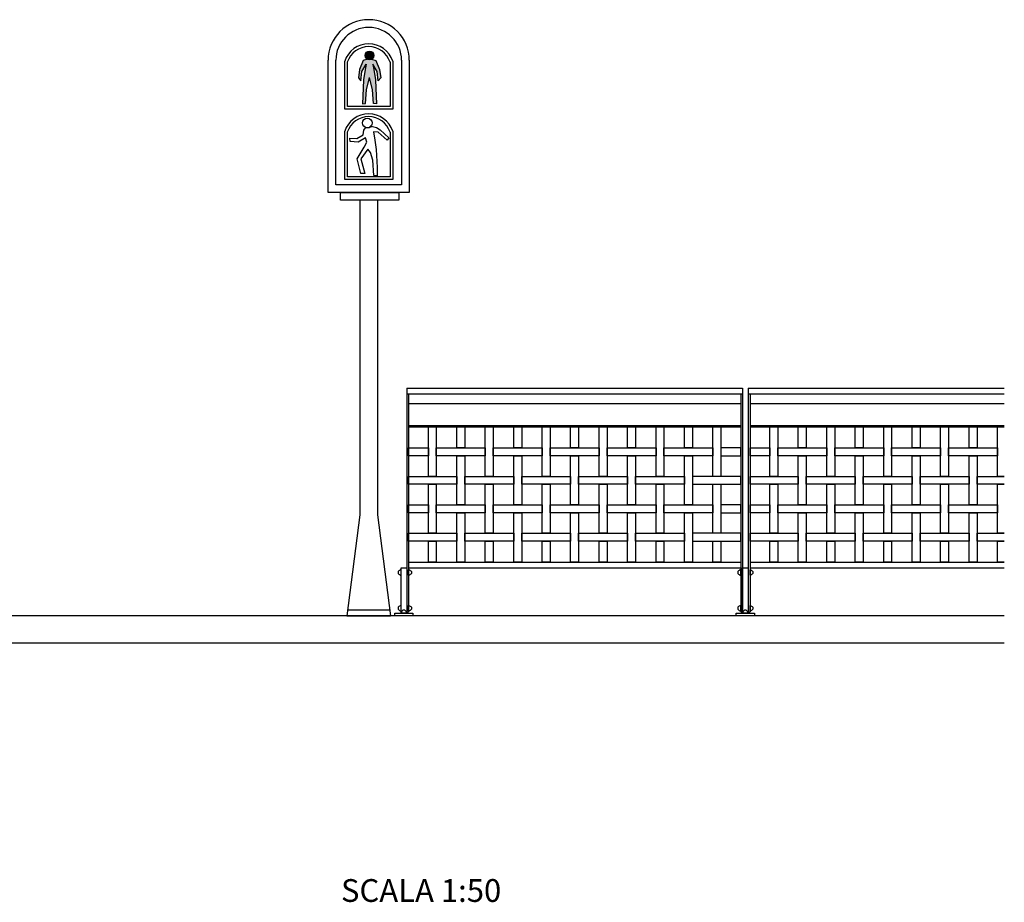
# Model space of a CAD drawing. Extents: x 1358.5 to 1376, y 227.2 to 236.6.
# Drawn here: x 1371.7 to 1376, y 227.2 to 231.1 of the extents above; entities that cross this region are included whole.
import ezdxf

# ---------------------------------------------------------------- set-up
doc = ezdxf.new("R2010")
doc.units = 0
doc.header["$MEASUREMENT"] = 0
for name, color, linetype in [('CAJETIN', 7, 'CONTINUOUS'), ('MURO', 6, 'CONTINUOUS'), ('OBJ', 7, 'CONTINUOUS'), ('TRENZA', 7, 'CONTINUOUS')]:
    doc.layers.add(name, color=color, linetype=linetype)
doc.styles.add('ROMANS', font='romans.shx', dxfattribs={"width": 1.1})

# ---------------------------------------------------------------- blocks, each defined once
blk = doc.blocks.new('nuevo bloque')
at = {"layer": 'TRENZA', "color": 8}
blk.add_lwpolyline([(-0.012, 0.004), (-0.012, -0.004, 0.207591), (0, -0.0115), (0, 0.0115, 0.207591)], format="xyb", close=True, dxfattribs=at)

msp = doc.modelspace()

# ---------------------------------------------------------------- hatches: boundary and pattern name
at = {"layer": 'OBJ', "linetype": 'ByBlock'}
h = msp.add_hatch(color=7, dxfattribs=at)
h.paths.add_polyline_path([(1373.2484, 230.893), (1373.2434, 230.925), (1373.2614, 230.8928), (1373.2667, 230.8519), (1373.2773, 230.8648), (1373.2726, 230.9016), (1373.2554, 230.9419), (1373.2364, 230.9471, -0.239298), (1373.2193, 230.947), (1373.2009, 230.9419), (1373.1837, 230.9016), (1373.1791, 230.8648), (1373.1896, 230.8519), (1373.1949, 230.8928), (1373.2129, 230.925), (1373.2079, 230.893), (1373.2019, 230.8561), (1373.1989, 230.7842), (1373.1979, 230.7513), (1373.2109, 230.7523), (1373.2149, 230.8132), (1373.2282, 230.8665), (1373.2415, 230.8132), (1373.2454, 230.7523), (1373.2584, 230.7513), (1373.2574, 230.7842), (1373.2544, 230.8561)])
h.paths.add_polyline_path([(1373.2087, 230.9639, 1), (1373.2467, 230.9639, 1)])
msp.add_hatch(color=7, dxfattribs=at).paths.add_polyline_path([(1373.2467, 230.9639, 1), (1373.2087, 230.9639, 1)])

# ---------------------------------------------------------------- linework, layer by layer
at = {"layer": 'MURO', "color": 7, "ltscale": 5}
for p, q in [((1376.0164, 228.5026), (1371.2159, 228.5026)), ((1376.0164, 228.3826), (1358.5164, 228.3826))]:
    msp.add_line(p, q, dxfattribs=at)
at = {"layer": 'OBJ', "color": 7, "linetype": 'ByBlock'}
for p, q in [((1373.1854, 230.3279), (1373.1854, 228.9459)), ((1373.2638, 230.3279), (1373.2638, 228.9459))]:
    msp.add_line(p, q, dxfattribs=at)
for points in [[(1373.2193, 230.947), (1373.2009, 230.9419), (1373.1837, 230.9016), (1373.1791, 230.8648), (1373.1896, 230.8519), (1373.1949, 230.8928), (1373.2129, 230.925), (1373.2079, 230.893), (1373.2019, 230.8561), (1373.1989, 230.7842), (1373.1979, 230.7513), (1373.2109, 230.7523), (1373.2149, 230.8132), (1373.2282, 230.8665), (1373.2282, 230.8665)], [(1373.2364, 230.9471), (1373.2554, 230.9419), (1373.2726, 230.9016), (1373.2773, 230.8648), (1373.2667, 230.8519), (1373.2614, 230.8928), (1373.2434, 230.925), (1373.2484, 230.893), (1373.2544, 230.8561), (1373.2574, 230.7842), (1373.2584, 230.7513), (1373.2454, 230.7523), (1373.2415, 230.8132), (1373.2282, 230.8665), (1373.2282, 230.8665)], [(1373.403, 230.9421), (1373.403, 230.3613), (1373.0462, 230.3613), (1373.0462, 230.9421)], [(1373.369, 230.9421), (1373.369, 230.3954), (1373.0802, 230.3954), (1373.0802, 230.9421)], [(1373.3299, 230.9385), (1373.3299, 230.727), (1373.119, 230.727), (1373.119, 230.9385)], [(1373.3182, 230.9349), (1373.3182, 230.7387), (1373.1307, 230.7387), (1373.1307, 230.9349)], [(1373.241, 230.6515), (1373.2589, 230.6466), (1373.2755, 230.6366), (1373.3133, 230.6011), (1373.3055, 230.5911), (1373.2655, 230.6266), (1373.2456, 230.6277), (1373.2511, 230.5922), (1373.2578, 230.5512), (1373.2611, 230.4713), (1373.2622, 230.4347), (1373.2478, 230.4358), (1373.2433, 230.5035), (1373.2322, 230.5379), (1373.2211, 230.5523), (1373.1901, 230.5091), (1373.2078, 230.4447), (1373.1901, 230.4458), (1373.1745, 230.5102), (1373.2045, 230.5601), (1373.2167, 230.5834), (1373.21, 230.6011), (1373.179, 230.5834), (1373.1434, 230.5856), (1373.1423, 230.6), (1373.1723, 230.5989), (1373.2, 230.6155), (1373.2034, 230.6355), (1373.21, 230.6455), (1373.2279, 230.6475)], [(1373.241, 230.6515), (1373.2279, 230.6475)], [(1373.3299, 230.6307), (1373.3299, 230.4192), (1373.119, 230.4192), (1373.119, 230.6307)], [(1373.3182, 230.6271), (1373.3182, 230.4309), (1373.1307, 230.4309), (1373.1307, 230.6271)], [(1373.1854, 228.9459), (1373.1286, 228.5026)], [(1373.2638, 228.9459), (1373.3207, 228.5026)], [(1373.3175, 228.5271), (1373.1318, 228.5271)], [(1373.1286, 228.5026), (1373.3207, 228.5026)]]:
    msp.add_lwpolyline(points, dxfattribs=at)
msp.add_lwpolyline([(1373.1005, 230.3613), (1373.3568, 230.3613), (1373.3568, 230.3279), (1373.1005, 230.3279)], close=True, dxfattribs=at)
for centre, radius in [((1373.2277, 230.9639), 0.019), ((1373.2182, 230.6672), 0.0211)]:
    msp.add_circle(centre, radius, dxfattribs=at)
for centre, radius, start, end in [((1373.2246, 230.9421), 0.1784, 0, 180), ((1373.2246, 230.9421), 0.1444, 0, 180), ((1373.2245, 230.9037), 0.111, 18.242, 161.758), ((1373.2245, 230.9037), 0.0988, 18.242, 161.758), ((1373.2245, 230.5959), 0.111, 18.242, 161.758), ((1373.2245, 230.5959), 0.0988, 18.242, 161.758)]:
    msp.add_arc(centre, radius, start, end, dxfattribs=at)
at = {"layer": 'TRENZA', "color": 7, "ltscale": 5}
for p, q in [((1373.3915, 229.5026), (1374.8665, 229.5026)), ((1373.3915, 229.5026), (1373.3915, 228.5206)), ((1373.3915, 229.4776), (1374.8665, 229.4776)), ((1373.3995, 229.4776), (1373.3995, 228.5206)), ((1374.8585, 229.4776), (1374.8585, 228.5206)), ((1374.8665, 229.5026), (1374.8665, 228.5206)), ((1374.8915, 229.5026), (1376.0164, 229.5026)), ((1374.8915, 229.5026), (1374.8915, 228.5206)), ((1374.8915, 229.4776), (1376.0164, 229.4776)), ((1374.8995, 229.4776), (1374.8995, 228.5206)), ((1373.3995, 229.4344), (1374.8585, 229.4344)), ((1374.8995, 229.4344), (1376.0164, 229.4344)), ((1373.3995, 229.3386), (1374.8585, 229.3386)), ((1373.3995, 229.3326), (1374.8585, 229.3326)), ((1374.8995, 229.3386), (1376.0164, 229.3386)), ((1374.8995, 229.3326), (1376.0164, 229.3326)), ((1373.3995, 228.7376), (1374.8585, 228.7376)), ((1373.3995, 228.7126), (1374.8585, 228.7126)), ((1374.8995, 228.7376), (1376.0164, 228.7376)), ((1374.8995, 228.7126), (1376.0164, 228.7126)), ((1373.3915, 228.5206), (1373.3995, 228.5206)), ((1374.8585, 228.5206), (1374.8665, 228.5206)), ((1374.8585, 228.5206), (1374.8665, 228.5206)), ((1374.8915, 228.5206), (1374.8995, 228.5206))]:
    msp.add_line(p, q, dxfattribs=at)
at = {"layer": 'TRENZA', "color": 7}
for points in [[(1373.5215, 229.1151), (1373.4865, 229.1151), (1373.4865, 229.3326), (1373.5215, 229.3326)], [(1373.6465, 229.2401), (1373.6115, 229.2401), (1373.6115, 229.3326), (1373.6465, 229.3326)], [(1373.7715, 229.1151), (1373.7365, 229.1151), (1373.7365, 229.3326), (1373.7715, 229.3326)], [(1373.8965, 229.2401), (1373.8615, 229.2401), (1373.8615, 229.3326), (1373.8965, 229.3326)], [(1374.0215, 229.1151), (1373.9865, 229.1151), (1373.9865, 229.3326), (1374.0215, 229.3326)], [(1374.1465, 229.2401), (1374.1115, 229.2401), (1374.1115, 229.3326), (1374.1465, 229.3326)], [(1374.2715, 229.1151), (1374.2365, 229.1151), (1374.2365, 229.3326), (1374.2715, 229.3326)], [(1374.3965, 229.2401), (1374.3615, 229.2401), (1374.3615, 229.3326), (1374.3965, 229.3326)], [(1374.5215, 229.1151), (1374.4865, 229.1151), (1374.4865, 229.3326), (1374.5215, 229.3326)], [(1374.6465, 229.2401), (1374.6115, 229.2401), (1374.6115, 229.3326), (1374.6465, 229.3326)], [(1374.7715, 229.1151), (1374.7365, 229.1151), (1374.7365, 229.3326), (1374.7715, 229.3326)], [(1375.0215, 229.1151), (1374.9865, 229.1151), (1374.9865, 229.3326), (1375.0215, 229.3326)], [(1375.1465, 229.2401), (1375.1115, 229.2401), (1375.1115, 229.3326), (1375.1465, 229.3326)], [(1375.2715, 229.1151), (1375.2365, 229.1151), (1375.2365, 229.3326), (1375.2715, 229.3326)], [(1375.3965, 229.2401), (1375.3615, 229.2401), (1375.3615, 229.3326), (1375.3965, 229.3326)], [(1375.5215, 229.1151), (1375.4865, 229.1151), (1375.4865, 229.3326), (1375.5215, 229.3326)], [(1375.6465, 229.2401), (1375.6115, 229.2401), (1375.6115, 229.3326), (1375.6465, 229.3326)], [(1375.7715, 229.1151), (1375.7365, 229.1151), (1375.7365, 229.3326), (1375.7715, 229.3326)], [(1375.8965, 229.2401), (1375.8615, 229.2401), (1375.8615, 229.3326), (1375.8965, 229.3326)], [(1373.4865, 229.2051), (1373.3995, 229.2051), (1373.3995, 229.2401), (1373.4865, 229.2401)], [(1373.7365, 229.2051), (1373.5215, 229.2051), (1373.5215, 229.2401), (1373.7365, 229.2401)], [(1373.9865, 229.2051), (1373.7715, 229.2051), (1373.7715, 229.2401), (1373.9865, 229.2401)], [(1374.2365, 229.2051), (1374.0215, 229.2051), (1374.0215, 229.2401), (1374.2365, 229.2401)], [(1374.4865, 229.2051), (1374.2715, 229.2051), (1374.2715, 229.2401), (1374.4865, 229.2401)], [(1374.7365, 229.2051), (1374.5215, 229.2051), (1374.5215, 229.2401), (1374.7365, 229.2401)], [(1374.7715, 229.2051), (1374.8585, 229.2051), (1374.8585, 229.2401), (1374.7715, 229.2401)], [(1374.9865, 229.2051), (1374.8995, 229.2051), (1374.8995, 229.2401), (1374.9865, 229.2401)], [(1375.2365, 229.2051), (1375.0215, 229.2051), (1375.0215, 229.2401), (1375.2365, 229.2401)], [(1375.4865, 229.2051), (1375.2715, 229.2051), (1375.2715, 229.2401), (1375.4865, 229.2401)], [(1375.7365, 229.2051), (1375.5215, 229.2051), (1375.5215, 229.2401), (1375.7365, 229.2401)], [(1375.9865, 229.2051), (1375.7715, 229.2051), (1375.7715, 229.2401), (1375.9865, 229.2401)], [(1373.6465, 228.9901), (1373.6115, 228.9901), (1373.6115, 229.2051), (1373.6465, 229.2051)], [(1373.8965, 228.9901), (1373.8615, 228.9901), (1373.8615, 229.2051), (1373.8965, 229.2051)], [(1374.1465, 228.9901), (1374.1115, 228.9901), (1374.1115, 229.2051), (1374.1465, 229.2051)], [(1374.3965, 228.9901), (1374.3615, 228.9901), (1374.3615, 229.2051), (1374.3965, 229.2051)], [(1374.6465, 228.9901), (1374.6115, 228.9901), (1374.6115, 229.2051), (1374.6465, 229.2051)], [(1375.1465, 228.9901), (1375.1115, 228.9901), (1375.1115, 229.2051), (1375.1465, 229.2051)], [(1375.3965, 228.9901), (1375.3615, 228.9901), (1375.3615, 229.2051), (1375.3965, 229.2051)], [(1375.6465, 228.9901), (1375.6115, 228.9901), (1375.6115, 229.2051), (1375.6465, 229.2051)], [(1375.8965, 228.9901), (1375.8615, 228.9901), (1375.8615, 229.2051), (1375.8965, 229.2051)], [(1373.6115, 229.0801), (1373.3995, 229.0801), (1373.3995, 229.1151), (1373.6115, 229.1151)], [(1373.8615, 229.0801), (1373.6465, 229.0801), (1373.6465, 229.1151), (1373.8615, 229.1151)], [(1374.1115, 229.0801), (1373.8965, 229.0801), (1373.8965, 229.1151), (1374.1115, 229.1151)], [(1374.3615, 229.0801), (1374.1465, 229.0801), (1374.1465, 229.1151), (1374.3615, 229.1151)], [(1374.6115, 229.0801), (1374.3965, 229.0801), (1374.3965, 229.1151), (1374.6115, 229.1151)], [(1374.6465, 229.0801), (1374.8585, 229.0801), (1374.8585, 229.1151), (1374.6465, 229.1151)], [(1375.1115, 229.0801), (1374.8995, 229.0801), (1374.8995, 229.1151), (1375.1115, 229.1151)], [(1375.3615, 229.0801), (1375.1465, 229.0801), (1375.1465, 229.1151), (1375.3615, 229.1151)], [(1375.6115, 229.0801), (1375.3965, 229.0801), (1375.3965, 229.1151), (1375.6115, 229.1151)], [(1375.8615, 229.0801), (1375.6465, 229.0801), (1375.6465, 229.1151), (1375.8615, 229.1151)], [(1373.5215, 228.8651), (1373.4865, 228.8651), (1373.4865, 229.0801), (1373.5215, 229.0801)], [(1373.7715, 228.8651), (1373.7365, 228.8651), (1373.7365, 229.0801), (1373.7715, 229.0801)], [(1374.0215, 228.8651), (1373.9865, 228.8651), (1373.9865, 229.0801), (1374.0215, 229.0801)], [(1374.2715, 228.8651), (1374.2365, 228.8651), (1374.2365, 229.0801), (1374.2715, 229.0801)], [(1374.5215, 228.8651), (1374.4865, 228.8651), (1374.4865, 229.0801), (1374.5215, 229.0801)], [(1374.7715, 228.8651), (1374.7365, 228.8651), (1374.7365, 229.0801), (1374.7715, 229.0801)], [(1375.0215, 228.8651), (1374.9865, 228.8651), (1374.9865, 229.0801), (1375.0215, 229.0801)], [(1375.2715, 228.8651), (1375.2365, 228.8651), (1375.2365, 229.0801), (1375.2715, 229.0801)], [(1375.5215, 228.8651), (1375.4865, 228.8651), (1375.4865, 229.0801), (1375.5215, 229.0801)], [(1375.7715, 228.8651), (1375.7365, 228.8651), (1375.7365, 229.0801), (1375.7715, 229.0801)], [(1373.4865, 228.9551), (1373.3995, 228.9551), (1373.3995, 228.9901), (1373.4865, 228.9901)], [(1373.7365, 228.9551), (1373.5215, 228.9551), (1373.5215, 228.9901), (1373.7365, 228.9901)], [(1373.9865, 228.9551), (1373.7715, 228.9551), (1373.7715, 228.9901), (1373.9865, 228.9901)], [(1374.2365, 228.9551), (1374.0215, 228.9551), (1374.0215, 228.9901), (1374.2365, 228.9901)], [(1374.4865, 228.9551), (1374.2715, 228.9551), (1374.2715, 228.9901), (1374.4865, 228.9901)], [(1374.7365, 228.9551), (1374.5215, 228.9551), (1374.5215, 228.9901), (1374.7365, 228.9901)], [(1374.7715, 228.9551), (1374.8585, 228.9551), (1374.8585, 228.9901), (1374.7715, 228.9901)], [(1374.9865, 228.9551), (1374.8995, 228.9551), (1374.8995, 228.9901), (1374.9865, 228.9901)], [(1375.2365, 228.9551), (1375.0215, 228.9551), (1375.0215, 228.9901), (1375.2365, 228.9901)], [(1375.4865, 228.9551), (1375.2715, 228.9551), (1375.2715, 228.9901), (1375.4865, 228.9901)], [(1375.7365, 228.9551), (1375.5215, 228.9551), (1375.5215, 228.9901), (1375.7365, 228.9901)], [(1375.9865, 228.9551), (1375.7715, 228.9551), (1375.7715, 228.9901), (1375.9865, 228.9901)], [(1373.6465, 228.7376), (1373.6115, 228.7376), (1373.6115, 228.9551), (1373.6465, 228.9551)], [(1373.8965, 228.7376), (1373.8615, 228.7376), (1373.8615, 228.9551), (1373.8965, 228.9551)], [(1374.1465, 228.7376), (1374.1115, 228.7376), (1374.1115, 228.9551), (1374.1465, 228.9551)], [(1374.3965, 228.7376), (1374.3615, 228.7376), (1374.3615, 228.9551), (1374.3965, 228.9551)], [(1374.6465, 228.7376), (1374.6115, 228.7376), (1374.6115, 228.9551), (1374.6465, 228.9551)], [(1375.1465, 228.7376), (1375.1115, 228.7376), (1375.1115, 228.9551), (1375.1465, 228.9551)], [(1375.3965, 228.7376), (1375.3615, 228.7376), (1375.3615, 228.9551), (1375.3965, 228.9551)], [(1375.6465, 228.7376), (1375.6115, 228.7376), (1375.6115, 228.9551), (1375.6465, 228.9551)], [(1375.8965, 228.7376), (1375.8615, 228.7376), (1375.8615, 228.9551), (1375.8965, 228.9551)], [(1373.6115, 228.8301), (1373.3995, 228.8301), (1373.3995, 228.8651), (1373.6115, 228.8651)], [(1373.5215, 228.7376), (1373.4865, 228.7376), (1373.4865, 228.8301), (1373.5215, 228.8301)], [(1373.8615, 228.8301), (1373.6465, 228.8301), (1373.6465, 228.8651), (1373.8615, 228.8651)], [(1373.7715, 228.7376), (1373.7365, 228.7376), (1373.7365, 228.8301), (1373.7715, 228.8301)], [(1374.1115, 228.8301), (1373.8965, 228.8301), (1373.8965, 228.8651), (1374.1115, 228.8651)], [(1374.0215, 228.7376), (1373.9865, 228.7376), (1373.9865, 228.8301), (1374.0215, 228.8301)], [(1374.3615, 228.8301), (1374.1465, 228.8301), (1374.1465, 228.8651), (1374.3615, 228.8651)], [(1374.2715, 228.7376), (1374.2365, 228.7376), (1374.2365, 228.8301), (1374.2715, 228.8301)], [(1374.6115, 228.8301), (1374.3965, 228.8301), (1374.3965, 228.8651), (1374.6115, 228.8651)], [(1374.5215, 228.7376), (1374.4865, 228.7376), (1374.4865, 228.8301), (1374.5215, 228.8301)], [(1374.6465, 228.8301), (1374.8585, 228.8301), (1374.8585, 228.8651), (1374.6465, 228.8651)], [(1374.7715, 228.7376), (1374.7365, 228.7376), (1374.7365, 228.8301), (1374.7715, 228.8301)], [(1375.1115, 228.8301), (1374.8995, 228.8301), (1374.8995, 228.8651), (1375.1115, 228.8651)], [(1375.0215, 228.7376), (1374.9865, 228.7376), (1374.9865, 228.8301), (1375.0215, 228.8301)], [(1375.3615, 228.8301), (1375.1465, 228.8301), (1375.1465, 228.8651), (1375.3615, 228.8651)], [(1375.2715, 228.7376), (1375.2365, 228.7376), (1375.2365, 228.8301), (1375.2715, 228.8301)], [(1375.6115, 228.8301), (1375.3965, 228.8301), (1375.3965, 228.8651), (1375.6115, 228.8651)], [(1375.5215, 228.7376), (1375.4865, 228.7376), (1375.4865, 228.8301), (1375.5215, 228.8301)], [(1375.8615, 228.8301), (1375.6465, 228.8301), (1375.6465, 228.8651), (1375.8615, 228.8651)], [(1375.7715, 228.7376), (1375.7365, 228.7376), (1375.7365, 228.8301), (1375.7715, 228.8301)], [(1373.3915, 228.5146), (1373.3665, 228.5146), (1373.3665, 228.7126), (1373.3915, 228.7126)], [(1374.8915, 228.5146), (1374.8665, 228.5146), (1374.8665, 228.7126), (1374.8915, 228.7126)], [(1373.419, 228.5026), (1373.339, 228.5026), (1373.339, 228.5146), (1373.419, 228.5146)], [(1374.919, 228.5026), (1374.839, 228.5026), (1374.839, 228.5146), (1374.919, 228.5146)]]:
    msp.add_lwpolyline(points, close=True, dxfattribs=at)
for points in [[(1376.0164, 229.1151), (1375.9865, 229.1151), (1375.9865, 229.3326), (1376.0164, 229.3326)], [(1376.0164, 229.0801), (1375.8965, 229.0801), (1375.8965, 229.1151), (1376.0164, 229.1151)], [(1376.0164, 228.8651), (1375.9865, 228.8651), (1375.9865, 229.0801), (1376.0164, 229.0801)], [(1376.0164, 228.8301), (1375.8965, 228.8301), (1375.8965, 228.8651), (1376.0164, 228.8651)], [(1376.0164, 228.7376), (1375.9865, 228.7376), (1375.9865, 228.8301), (1376.0164, 228.8301)]]:
    msp.add_lwpolyline(points, dxfattribs=at)

# ---------------------------------------------------------------- block references
at = {"layer": 'TRENZA', "color": 7, "ltscale": 5, "extrusion": (0, 0, -1), "xscale": -1.045598894460227, "yscale": 1.045598894460284, "zscale": -1.045598894460273}
for p in [(-1373.3665, 228.6929), (-1374.8585, 228.6929), (-1373.3665, 228.536), (-1374.8585, 228.536)]:
    msp.add_blockref('nuevo bloque', p, dxfattribs=at)
at = {"layer": 'TRENZA', "color": 7, "ltscale": 5, "xscale": -1.045598894460227, "yscale": 1.04559889446034, "zscale": 1.045598894460331}
for p in [(1373.3995, 228.6929), (1374.8995, 228.6929), (1373.3995, 228.536), (1374.8995, 228.536)]:
    msp.add_blockref('nuevo bloque', p, dxfattribs=at)
at = {"layer": 'TRENZA', "color": 7, "ltscale": 5, "extrusion": (0, 0, -1), "xscale": -1.045598894460284, "yscale": 1.045598894460284, "zscale": -1.045598894460273, "rotation": 90}
for p in [(-1373.379, 228.5146), (-1374.879, 228.5146)]:
    msp.add_blockref('nuevo bloque', p, dxfattribs=at)

# ---------------------------------------------------------------- texts
at = {"layer": 'CAJETIN', "style": 'ROMANS'}
msp.add_text('SCALA 1:50', height=0.1, dxfattribs=at).set_placement((1373.1027, 227.2462))

doc.saveas('drawing.dxf')
